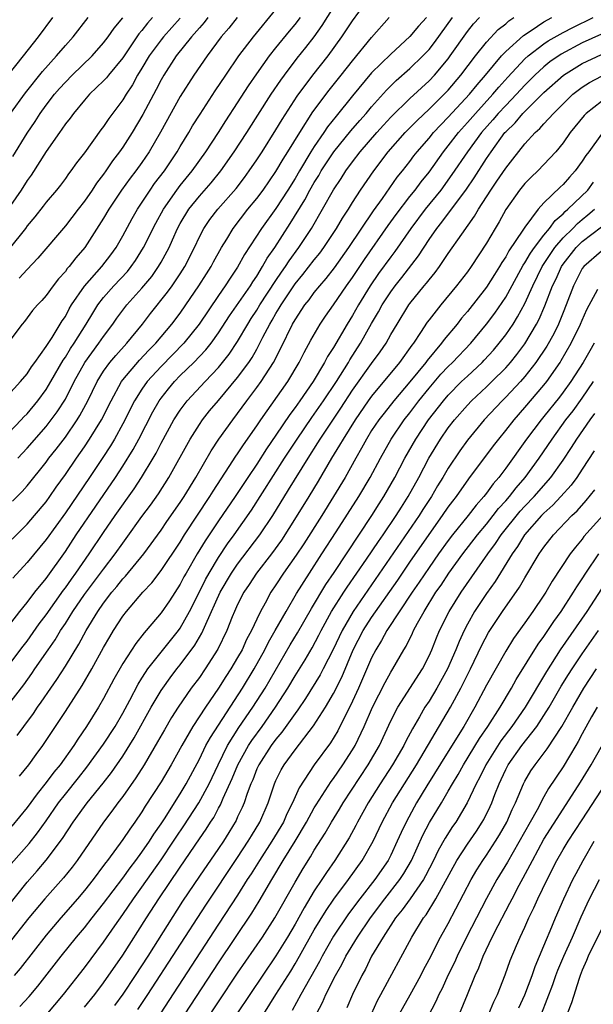
# Model space of a CAD drawing. Units: inches. Extents: x 2604000 to 2607000, y 1473848 to 1476000.
# Drawn here: x 2604140 to 2604200, y 1474350 to 1474453 of the extents above; entities that cross this region are included whole.
import ezdxf

# ---------------------------------------------------------------- set-up
doc = ezdxf.new("R2010")
doc.units = ezdxf.units.IN
doc.header["$MEASUREMENT"] = 0
doc.layers.add('LD26041473_2ft', color=22, linetype='Continuous')

msp = doc.modelspace()

# ---------------------------------------------------------------- linework, layer by layer
at = {"layer": 'LD26041473_2ft'}
for points, elevation in [([(2604139.49, 1474402.51), (2604140.49, 1474403.51), (2604141, 1474404.11), (2604143, 1474406.6), (2604143.29, 1474407), (2604144.05, 1474407.95), (2604145, 1474409.21), (2604146.22, 1474411), (2604146.53, 1474411.47), (2604147.35, 1474413), (2604148.32, 1474415), (2604149, 1474416.09), (2604149.66, 1474417), (2604150.27, 1474417.73), (2604151.43, 1474419), (2604153.05, 1474421), (2604153.9, 1474422.1), (2604155.68, 1474424.32), (2604156.17, 1474425), (2604157, 1474426.25), (2604157.47, 1474427), (2604158.48, 1474429), (2604159, 1474430.12), (2604159.46, 1474431), (2604160.09, 1474431.91), (2604160.93, 1474433), (2604162.83, 1474435.17), (2604163.7, 1474436.3), (2604164.21, 1474437), (2604165, 1474438.16), (2604165.55, 1474439), (2604167, 1474441.29), (2604167.64, 1474442.36), (2604169.21, 1474444.79), (2604170.85, 1474447), (2604172.45, 1474449), (2604173.9, 1474451), (2604175, 1474452.66), (2604177, 1474455.41)], 9680), ([(2604139, 1474413.53), (2604140.32, 1474415), (2604141, 1474415.81), (2604141.46, 1474416.54), (2604141.81, 1474417), (2604143, 1474418.66), (2604143.12, 1474418.88), (2604143.61, 1474419.61), (2604144.47, 1474421), (2604144.66, 1474421.34), (2604145, 1474421.81), (2604145.41, 1474422.59), (2604145.65, 1474423), (2604147, 1474424.98), (2604148.8, 1474427), (2604149.75, 1474428.25), (2604150.3, 1474429), (2604151, 1474430.23), (2604151.97, 1474432.03), (2604152.54, 1474433), (2604153.86, 1474435), (2604154.33, 1474435.67), (2604155.35, 1474437), (2604156.69, 1474439), (2604157, 1474439.54), (2604157.9, 1474441), (2604158.3, 1474441.7), (2604159.07, 1474442.93), (2604160.64, 1474445.36), (2604161.76, 1474447), (2604163.14, 1474449), (2604164.64, 1474451), (2604167, 1474453.84)], 9674), ([(2604140.03, 1474407), (2604141, 1474408.06), (2604143, 1474410.32), (2604143.53, 1474411), (2604144.15, 1474411.85), (2604145, 1474413.18), (2604145.93, 1474415), (2604147.03, 1474417), (2604148.51, 1474419), (2604149, 1474419.72), (2604149.97, 1474421), (2604150.39, 1474421.61), (2604151.44, 1474423), (2604153, 1474424.74), (2604154.02, 1474425.98), (2604154.73, 1474427), (2604155, 1474427.47), (2604155.83, 1474429), (2604156.21, 1474429.79), (2604156.73, 1474431), (2604157, 1474431.51), (2604157.9, 1474433), (2604159, 1474434.37), (2604160.24, 1474435.76), (2604161.25, 1474437), (2604162.65, 1474439), (2604163.95, 1474441), (2604166.51, 1474445), (2604167.51, 1474446.49), (2604167.88, 1474447), (2604169.23, 1474448.77), (2604170.13, 1474449.87), (2604171.01, 1474451), (2604171.83, 1474452.17), (2604173, 1474454.05)], 9678), ([(2604154.12, 1474453), (2604153.58, 1474452.42), (2604153, 1474451.66), (2604152.69, 1474451.31), (2604151, 1474448.81), (2604149.5, 1474447), (2604149.29, 1474446.71), (2604149, 1474446.4), (2604147.54, 1474445), (2604147, 1474444.39), (2604145.84, 1474443), (2604145.49, 1474442.51), (2604145, 1474441.91), (2604144.65, 1474441.35), (2604144.38, 1474441), (2604143, 1474439.01), (2604141.44, 1474436.56), (2604141, 1474435.98), (2604140.37, 1474435), (2604137.57, 1474431)], 9666), ([(2604137.73, 1474408.27), (2604140.39, 1474411), (2604140.68, 1474411.32), (2604141, 1474411.64), (2604142.13, 1474413), (2604143, 1474414.16), (2604143.5, 1474415), (2604144.77, 1474417.23), (2604145, 1474417.55), (2604145.54, 1474418.46), (2604145.92, 1474419), (2604147.18, 1474421), (2604147.86, 1474422.14), (2604148.4, 1474423), (2604149, 1474423.78), (2604150.08, 1474425), (2604151.49, 1474426.51), (2604151.88, 1474427), (2604152.34, 1474427.66), (2604153.18, 1474429), (2604154.46, 1474431.54), (2604155.26, 1474433), (2604156.64, 1474435), (2604157, 1474435.48), (2604158.25, 1474437), (2604159.68, 1474439), (2604161, 1474441.02), (2604161.76, 1474442.24), (2604163, 1474444.11), (2604164.13, 1474445.87), (2604165, 1474447.13), (2604166.33, 1474449), (2604167, 1474449.85), (2604168.41, 1474451.59), (2604169, 1474452.27), (2604169.55, 1474453)], 9676), ([(2604138.71, 1474389), (2604140.24, 1474391), (2604141, 1474391.93), (2604141.81, 1474393), (2604143, 1474394.45), (2604145, 1474397.27), (2604146.14, 1474399), (2604150.24, 1474405), (2604151, 1474406.18), (2604152.08, 1474407.92), (2604152.66, 1474409), (2604154.15, 1474411.85), (2604154.8, 1474413), (2604155, 1474413.27), (2604155.76, 1474414.24), (2604156.4, 1474415), (2604157, 1474415.62), (2604158.42, 1474417), (2604159.69, 1474418.31), (2604160.22, 1474419), (2604161, 1474420.08), (2604162.15, 1474421.85), (2604164.33, 1474425), (2604164.59, 1474425.41), (2604165, 1474426.01), (2604165.61, 1474427), (2604166.1, 1474427.9), (2604166.87, 1474429), (2604168.5, 1474431.5), (2604170.02, 1474433.98), (2604170.55, 1474435), (2604171, 1474435.78), (2604171.47, 1474436.53), (2604171.74, 1474437), (2604173.05, 1474439), (2604174.83, 1474441.17), (2604175.75, 1474442.25), (2604176.42, 1474443), (2604177, 1474443.69), (2604178.56, 1474445.44), (2604179.57, 1474446.43), (2604181, 1474447.69), (2604182.36, 1474449), (2604183, 1474449.68), (2604183.58, 1474450.42), (2604185.45, 1474453)], 9686), ([(2604162.95, 1474453), (2604162.09, 1474451.91), (2604161.28, 1474451), (2604159.81, 1474449), (2604158.41, 1474447), (2604157, 1474444.78), (2604154.94, 1474441.06), (2604153.75, 1474439), (2604153, 1474437.89), (2604152.37, 1474437), (2604151.77, 1474436.23), (2604150.88, 1474435), (2604149.55, 1474433), (2604149, 1474432.05), (2604147.04, 1474429), (2604146.09, 1474427.91), (2604145.4, 1474427), (2604145.2, 1474426.8), (2604145, 1474426.5), (2604144.28, 1474425.72), (2604143.72, 1474425), (2604143, 1474423.99), (2604142.53, 1474423.47), (2604142.09, 1474423), (2604141.58, 1474422.42), (2604140.72, 1474421.28), (2604140.48, 1474421), (2604138.98, 1474419)], 9672), ([(2604139, 1474381.18), (2604140.65, 1474383.35), (2604141.49, 1474384.51), (2604141.82, 1474385), (2604143.2, 1474387), (2604143.95, 1474388.05), (2604144.51, 1474389), (2604145, 1474389.74), (2604145.79, 1474391), (2604147, 1474392.76), (2604149, 1474395.43), (2604150.22, 1474397), (2604151, 1474398.12), (2604151.37, 1474398.63), (2604153, 1474400.93), (2604153.89, 1474402.11), (2604154.72, 1474403.28), (2604155.8, 1474405), (2604158.03, 1474409), (2604159, 1474410.53), (2604159.32, 1474411), (2604160.07, 1474411.93), (2604161, 1474413.02), (2604163, 1474415.42), (2604164.16, 1474417), (2604164.5, 1474417.5), (2604165, 1474418.4), (2604165.33, 1474419), (2604165.64, 1474419.64), (2604166.35, 1474421), (2604166.6, 1474421.4), (2604167, 1474422.11), (2604167.35, 1474422.65), (2604167.53, 1474423), (2604169, 1474425.19), (2604169.82, 1474426.17), (2604171, 1474427.7), (2604171.58, 1474428.42), (2604172, 1474429), (2604173.32, 1474431), (2604173.94, 1474432.06), (2604174.57, 1474433), (2604175, 1474433.69), (2604175.85, 1474435), (2604177.21, 1474437), (2604178.73, 1474439), (2604180.51, 1474441), (2604181.74, 1474442.26), (2604183, 1474443.43), (2604184.59, 1474445), (2604185, 1474445.43), (2604186.33, 1474447), (2604187.85, 1474449), (2604189, 1474450.44), (2604190.23, 1474451.77), (2604191, 1474452.37), (2604191.33, 1474452.67), (2604191.84, 1474453)], 9690), ([(2604139, 1474385.24), (2604140.61, 1474387.39), (2604141, 1474387.89), (2604142.28, 1474389.72), (2604143, 1474390.66), (2604144.79, 1474393.21), (2604145, 1474393.48), (2604145.63, 1474394.37), (2604146.1, 1474395), (2604147.5, 1474397), (2604149, 1474399.24), (2604150.2, 1474401), (2604152.19, 1474403.81), (2604152.97, 1474405), (2604154.17, 1474407), (2604154.47, 1474407.53), (2604155, 1474408.56), (2604156.34, 1474411), (2604157, 1474412.03), (2604157.73, 1474413), (2604159.6, 1474415), (2604161, 1474416.47), (2604162.13, 1474417.87), (2604163, 1474419.17), (2604164.06, 1474421), (2604164.42, 1474421.58), (2604165, 1474422.45), (2604165.33, 1474423), (2604167, 1474425.57), (2604167.57, 1474426.43), (2604167.99, 1474427), (2604168.38, 1474427.62), (2604169.4, 1474429), (2604170.7, 1474431), (2604171.87, 1474433), (2604173, 1474435.01), (2604173.8, 1474436.2), (2604174.3, 1474437), (2604175, 1474437.94), (2604175.81, 1474439), (2604177.54, 1474441), (2604178.23, 1474441.77), (2604179, 1474442.6), (2604181, 1474444.56), (2604183, 1474446.41), (2604183.56, 1474447), (2604185, 1474448.71), (2604185.21, 1474449), (2604187, 1474451.54), (2604187.65, 1474452.35), (2604188.26, 1474453)], 9688), ([(2604139.02, 1474446.98), (2604140.63, 1474449), (2604141.66, 1474450.34), (2604142.19, 1474451), (2604143.7, 1474453)], 9660), ([(2604157, 1474452.94), (2604155.26, 1474451), (2604155, 1474450.68), (2604153.77, 1474449), (2604153, 1474447.72), (2604152.55, 1474447), (2604152, 1474446), (2604151.35, 1474445), (2604151, 1474444.42), (2604149.54, 1474442.46), (2604149, 1474441.63), (2604148.72, 1474441.28), (2604147, 1474438.9), (2604146.17, 1474437.83), (2604145.59, 1474437), (2604145.32, 1474436.68), (2604145, 1474436.21), (2604144.48, 1474435.52), (2604144.07, 1474435), (2604143, 1474433.74), (2604142.69, 1474433.31), (2604141.8, 1474432.2), (2604141, 1474431.25), (2604140.82, 1474431), (2604139.14, 1474428.86)], 9668), ([(2604139.27, 1474443), (2604140.84, 1474445.16), (2604142.62, 1474447.38), (2604144.09, 1474449), (2604145, 1474450.09), (2604145.81, 1474451), (2604147.38, 1474453)], 9662), ([(2604139.44, 1474398.56), (2604141, 1474400.11), (2604141.77, 1474401), (2604143, 1474402.46), (2604143.39, 1474403), (2604144.04, 1474403.96), (2604145, 1474405.3), (2604146.16, 1474407), (2604147, 1474408.2), (2604147.53, 1474409), (2604148.76, 1474411), (2604149.77, 1474413), (2604150.87, 1474415), (2604151, 1474415.18), (2604152.75, 1474417.25), (2604153.72, 1474418.28), (2604154.44, 1474419), (2604156.12, 1474421), (2604157, 1474422.15), (2604157.6, 1474423), (2604158.96, 1474425), (2604159.74, 1474426.26), (2604160.23, 1474427), (2604160.49, 1474427.51), (2604161.33, 1474429), (2604161.87, 1474429.87), (2604162.54, 1474431), (2604164.08, 1474433), (2604165, 1474434.13), (2604165.65, 1474435), (2604167, 1474436.93), (2604167.76, 1474438.24), (2604168.24, 1474439), (2604169.48, 1474441), (2604170.85, 1474443.15), (2604172.56, 1474445.44), (2604173.83, 1474447), (2604175, 1474448.49), (2604177, 1474450.92), (2604178.84, 1474453)], 9682), ([(2604182.73, 1474453), (2604181.88, 1474452.12), (2604181, 1474451.02), (2604179, 1474449.2), (2604177, 1474447.23), (2604175, 1474444.83), (2604173.28, 1474442.72), (2604172.4, 1474441.6), (2604172, 1474441), (2604171, 1474439.55), (2604170.65, 1474439), (2604169.45, 1474437), (2604169, 1474436.21), (2604168.25, 1474435), (2604167, 1474433.07), (2604165.5, 1474431), (2604163.73, 1474428.27), (2604163, 1474426.93), (2604162.21, 1474425.79), (2604161.71, 1474425), (2604161, 1474423.99), (2604158.99, 1474421.01), (2604157.38, 1474419), (2604155, 1474416.57), (2604153.55, 1474415), (2604153, 1474414.21), (2604152.23, 1474413), (2604151, 1474410.58), (2604150.12, 1474409), (2604149.71, 1474408.29), (2604148.92, 1474407.08), (2604147.52, 1474405), (2604145, 1474401.28), (2604143, 1474398.52), (2604141, 1474396.11), (2604139.51, 1474394.49)], 9684), ([(2604139.51, 1474438.49), (2604141, 1474440.93), (2604141.83, 1474442.17), (2604142.37, 1474443), (2604143, 1474443.85), (2604143.88, 1474445), (2604144.39, 1474445.61), (2604145, 1474446.28), (2604145.71, 1474447), (2604147.8, 1474449), (2604149, 1474450.36), (2604149.48, 1474451), (2604150.1, 1474451.9), (2604151.01, 1474452.99)], 9664), ([(2604139.97, 1474378.03), (2604140.66, 1474379), (2604141.66, 1474380.34), (2604142.09, 1474381), (2604142.47, 1474381.53), (2604143.47, 1474383), (2604144.1, 1474383.9), (2604145, 1474385.29), (2604146.42, 1474387.58), (2604147.18, 1474389), (2604148.38, 1474391), (2604149, 1474391.88), (2604149.85, 1474393), (2604150.38, 1474393.62), (2604151, 1474394.39), (2604151.3, 1474394.7), (2604153.19, 1474397), (2604155, 1474399.48), (2604155.61, 1474400.39), (2604157, 1474402.36), (2604157.41, 1474403), (2604158.64, 1474405), (2604160.23, 1474407.77), (2604161.02, 1474408.98), (2604162.48, 1474411), (2604163, 1474411.67), (2604163.97, 1474413), (2604165, 1474414.37), (2604165.46, 1474415), (2604166.76, 1474417), (2604167.52, 1474418.48), (2604168.74, 1474421), (2604169, 1474421.45), (2604170.02, 1474423), (2604170.46, 1474423.54), (2604171, 1474424.29), (2604171.57, 1474425), (2604172.24, 1474425.76), (2604173.11, 1474426.89), (2604174.61, 1474429), (2604177.18, 1474432.82), (2604178.13, 1474434.13), (2604179.67, 1474436.33), (2604180.22, 1474437), (2604181, 1474437.99), (2604181.42, 1474438.58), (2604181.76, 1474439), (2604183, 1474440.43), (2604183.46, 1474441), (2604185, 1474442.6), (2604187.22, 1474445), (2604188.01, 1474445.99), (2604188.89, 1474447), (2604190.55, 1474449), (2604191, 1474449.47), (2604192.85, 1474451.15), (2604193.66, 1474451.66), (2604195, 1474452.55), (2604195.83, 1474453)], 9692), ([(2604159.9, 1474453), (2604159.51, 1474452.49), (2604159, 1474451.94), (2604158.19, 1474451), (2604156.59, 1474449), (2604155.28, 1474447), (2604155, 1474446.51), (2604154.5, 1474445.5), (2604153.1, 1474442.9), (2604151.97, 1474441), (2604151, 1474439.48), (2604150.67, 1474439), (2604149.94, 1474438.06), (2604149.24, 1474437), (2604149, 1474436.66), (2604148.27, 1474435.73), (2604147.8, 1474435), (2604147, 1474433.84), (2604146.33, 1474433), (2604145, 1474431.27), (2604142.13, 1474427.87), (2604141, 1474426.72), (2604140.19, 1474425.81)], 9670), ([(2604140.21, 1474373.79), (2604141.19, 1474375), (2604141.95, 1474376.05), (2604142.65, 1474377), (2604145, 1474380.54), (2604146.75, 1474383.25), (2604147.76, 1474385), (2604149, 1474387.25), (2604149.64, 1474388.36), (2604150.04, 1474389), (2604151, 1474390.49), (2604151.4, 1474391), (2604153.1, 1474393), (2604154.02, 1474393.98), (2604155, 1474395.28), (2604157, 1474398.25), (2604157.46, 1474399), (2604160.1, 1474403), (2604160.43, 1474403.57), (2604162.13, 1474406.13), (2604162.8, 1474407.2), (2604163, 1474407.47), (2604163.6, 1474408.4), (2604165, 1474410.37), (2604165.42, 1474411), (2604168.23, 1474415), (2604169.42, 1474417), (2604169.95, 1474418.05), (2604170.65, 1474419.34), (2604171.61, 1474421), (2604172.17, 1474421.83), (2604173, 1474423), (2604174.37, 1474425), (2604175, 1474425.87), (2604176.25, 1474427.75), (2604178.71, 1474431.29), (2604179.56, 1474432.44), (2604181, 1474434.32), (2604181.55, 1474435), (2604182.16, 1474435.84), (2604183, 1474436.87), (2604184.5, 1474439), (2604185, 1474439.62), (2604186.06, 1474441), (2604187, 1474442.04), (2604187.84, 1474443), (2604189.67, 1474445), (2604190.27, 1474445.73), (2604191.22, 1474446.78), (2604193, 1474448.69), (2604193.34, 1474449), (2604195, 1474450.27), (2604195.43, 1474450.57), (2604197, 1474451.45), (2604198.02, 1474451.98), (2604200.14, 1474453)], 9694), ([(2604201, 1474451.29), (2604199, 1474450.36), (2604196.8, 1474449.2), (2604195.62, 1474448.38), (2604195, 1474447.88), (2604194.04, 1474447), (2604193, 1474445.94), (2604192.14, 1474445), (2604191, 1474443.84), (2604190.22, 1474443), (2604189.66, 1474442.34), (2604188.47, 1474441), (2604187, 1474439), (2604185.39, 1474436.61), (2604184.22, 1474435), (2604182.6, 1474433), (2604181.09, 1474431), (2604179.42, 1474428.58), (2604179, 1474428.04), (2604177.73, 1474426.27), (2604176.86, 1474425), (2604175.63, 1474423), (2604175, 1474421.91), (2604174.43, 1474421), (2604173, 1474418.57), (2604172.39, 1474417.61), (2604172.08, 1474417), (2604170.89, 1474415), (2604169.5, 1474413), (2604169, 1474412.3), (2604168.44, 1474411.56), (2604167, 1474409.4), (2604166.03, 1474407.97), (2604165, 1474406.39), (2604164.06, 1474405), (2604162.74, 1474403), (2604161, 1474400.46), (2604159.62, 1474398.38), (2604158.78, 1474397), (2604157.61, 1474395), (2604157.39, 1474394.61), (2604157, 1474393.84), (2604155.88, 1474392.12), (2604155, 1474390.84), (2604153.44, 1474389), (2604153.23, 1474388.77), (2604152.35, 1474387.65), (2604151, 1474385.56), (2604150.08, 1474383.92), (2604149, 1474381.9), (2604148.48, 1474381), (2604147.22, 1474379), (2604146.32, 1474377.68), (2604145.9, 1474377), (2604144.45, 1474375), (2604143.79, 1474374.21), (2604143, 1474373.14), (2604142.04, 1474371.96), (2604141, 1474370.54), (2604139.41, 1474368.59)], 9696), ([(2604139.35, 1474364.65), (2604141.22, 1474366.78), (2604142.1, 1474367.9), (2604143, 1474369.13), (2604144.3, 1474371), (2604145, 1474371.91), (2604146.37, 1474373.63), (2604147.26, 1474374.74), (2604149, 1474377.15), (2604150.19, 1474379), (2604151, 1474380.37), (2604151.75, 1474381.75), (2604152.6, 1474383.4), (2604153, 1474384.02), (2604153.36, 1474384.64), (2604153.63, 1474385), (2604155, 1474386.75), (2604156.81, 1474389), (2604157, 1474389.27), (2604157.96, 1474391), (2604159, 1474393.03), (2604159.65, 1474394.35), (2604160.01, 1474395), (2604161, 1474396.64), (2604161.94, 1474398.06), (2604162.64, 1474399), (2604164.43, 1474401.57), (2604167.9, 1474407), (2604169.2, 1474409), (2604170.74, 1474411.26), (2604171, 1474411.6), (2604171.97, 1474413), (2604173.31, 1474415), (2604174.57, 1474417), (2604174.72, 1474417.28), (2604175.83, 1474419), (2604177, 1474421.05), (2604177.72, 1474422.28), (2604178.11, 1474423), (2604179, 1474424.38), (2604179.45, 1474425), (2604180.14, 1474425.86), (2604181.88, 1474428.12), (2604183, 1474429.84), (2604183.8, 1474431), (2604184.34, 1474431.66), (2604186.9, 1474435.1), (2604187.71, 1474436.29), (2604189, 1474438.29), (2604189.48, 1474439), (2604190.92, 1474441), (2604191, 1474441.09), (2604191.98, 1474442.02), (2604192.8, 1474443), (2604195, 1474445.17), (2604197.03, 1474447), (2604199, 1474448.21), (2604201, 1474449.16)], 9698), ([(2604138.02, 1474359), (2604141, 1474362.73), (2604142.07, 1474363.93), (2604143, 1474365.02), (2604144.7, 1474367.3), (2604145.83, 1474369), (2604147, 1474370.64), (2604147.27, 1474371), (2604148.94, 1474373.06), (2604149.82, 1474374.18), (2604151, 1474375.9), (2604152.2, 1474377.8), (2604153.98, 1474381), (2604155, 1474382.74), (2604155.17, 1474383), (2604155.94, 1474384.06), (2604156.66, 1474385), (2604157, 1474385.41), (2604158.53, 1474387.47), (2604159.27, 1474388.73), (2604159.67, 1474389.67), (2604161.19, 1474393), (2604162.36, 1474395), (2604163, 1474395.94), (2604165.33, 1474399), (2604166.66, 1474401), (2604168.32, 1474403.68), (2604170.35, 1474407), (2604171.38, 1474408.62), (2604171.61, 1474409), (2604173.78, 1474412.22), (2604175, 1474414.09), (2604177, 1474416.89), (2604177.89, 1474418.11), (2604178.5, 1474419), (2604179, 1474419.9), (2604179.65, 1474421), (2604180.87, 1474423), (2604181, 1474423.17), (2604182.49, 1474425), (2604182.73, 1474425.27), (2604183, 1474425.64), (2604183.62, 1474426.38), (2604184.08, 1474427), (2604185, 1474428.37), (2604186.41, 1474430.41), (2604187.74, 1474432.26), (2604188.17, 1474433), (2604189.46, 1474435), (2604190.09, 1474435.91), (2604191, 1474437.3), (2604191.76, 1474438.24), (2604193, 1474439.81), (2604194.09, 1474441), (2604194.58, 1474441.42), (2604195, 1474441.91), (2604195.99, 1474443), (2604197, 1474444.01), (2604198.02, 1474445), (2604198.56, 1474445.44), (2604199, 1474445.75), (2604199.77, 1474446.23), (2604201, 1474446.9)], 9700), ([(2604201, 1474444.26), (2604199.41, 1474443), (2604199.2, 1474442.8), (2604197.73, 1474441), (2604197, 1474439.93), (2604196.25, 1474439), (2604195, 1474437.65), (2604194.37, 1474437), (2604193.66, 1474436.34), (2604193, 1474435.69), (2604192.45, 1474435), (2604191.03, 1474432.97), (2604190.32, 1474431.68), (2604189.91, 1474431), (2604189, 1474429.47), (2604187.38, 1474427), (2604187, 1474426.47), (2604185.87, 1474425), (2604184.21, 1474423), (2604183, 1474421.44), (2604182.81, 1474421.19), (2604182.11, 1474420.11), (2604181.36, 1474419), (2604181.2, 1474418.8), (2604179.9, 1474417), (2604177, 1474413.49), (2604176.64, 1474413), (2604175.26, 1474411), (2604174.01, 1474409), (2604173.65, 1474408.35), (2604172.82, 1474407), (2604171.41, 1474404.59), (2604170.44, 1474403), (2604169.13, 1474400.87), (2604167.58, 1474398.43), (2604166.54, 1474397), (2604164.96, 1474395), (2604164.19, 1474393.81), (2604163.64, 1474393), (2604163, 1474391.73), (2604162.67, 1474391), (2604162.42, 1474390.42), (2604161.86, 1474389), (2604160.93, 1474387.07), (2604159.61, 1474385), (2604159, 1474384.11), (2604158.16, 1474383), (2604156.77, 1474381), (2604156.09, 1474379.91), (2604155.35, 1474378.65), (2604154.63, 1474377.37), (2604153.24, 1474375), (2604152.37, 1474373.63), (2604151, 1474371.67), (2604150.49, 1474371), (2604149.87, 1474370.13), (2604148.99, 1474369), (2604146.23, 1474365), (2604145.7, 1474364.3), (2604144.81, 1474363.19), (2604142.87, 1474361), (2604141.2, 1474359), (2604139, 1474356.22)], 9702), ([(2604201, 1474440.84), (2604199.67, 1474439), (2604199.38, 1474438.62), (2604199, 1474438.02), (2604198.27, 1474437), (2604197.65, 1474436.35), (2604197, 1474435.57), (2604196.69, 1474435.31), (2604195, 1474433.66), (2604194.41, 1474433), (2604193, 1474431.12), (2604192.8, 1474430.8), (2604191.34, 1474428.67), (2604191, 1474428.03), (2604190.59, 1474427.42), (2604190.35, 1474427), (2604189.82, 1474426.18), (2604189, 1474424.85), (2604187, 1474422.31), (2604186.39, 1474421.61), (2604185.93, 1474421), (2604184.59, 1474419.41), (2604184.3, 1474419), (2604182.79, 1474417.21), (2604182.65, 1474417), (2604181, 1474414.98), (2604179.31, 1474413), (2604178.29, 1474411.71), (2604177.75, 1474411), (2604177, 1474409.88), (2604176.46, 1474409), (2604175.95, 1474408.05), (2604175.33, 1474407), (2604174.22, 1474405), (2604173.02, 1474403), (2604171.78, 1474401), (2604169.93, 1474398.07), (2604169.13, 1474396.87), (2604167.8, 1474395), (2604167, 1474393.78), (2604166.47, 1474393), (2604165.87, 1474391.87), (2604165.39, 1474391), (2604165, 1474390.21), (2604164.44, 1474389), (2604163.93, 1474388.07), (2604163.46, 1474387), (2604163, 1474386.18), (2604162.29, 1474385), (2604161.78, 1474384.22), (2604161, 1474383), (2604159.63, 1474381), (2604158.33, 1474379), (2604157.17, 1474377), (2604156.06, 1474375), (2604155, 1474373.21), (2604153.34, 1474370.66), (2604153, 1474370.09), (2604152.26, 1474369), (2604151.73, 1474368.27), (2604151, 1474367.19), (2604149.4, 1474365), (2604149.22, 1474364.78), (2604149, 1474364.46), (2604147.91, 1474363), (2604147, 1474361.85), (2604146.28, 1474361), (2604144.53, 1474359), (2604143, 1474357.19), (2604140.28, 1474353.72), (2604139.66, 1474353)], 9704), ([(2604140.25, 1474349.75), (2604141.21, 1474350.79), (2604142.12, 1474351.88), (2604144.57, 1474355), (2604146.18, 1474357), (2604147, 1474357.98), (2604147.8, 1474359), (2604149, 1474360.5), (2604151, 1474363.16), (2604151.76, 1474364.24), (2604152.36, 1474365), (2604153, 1474365.86), (2604153.79, 1474367), (2604154.25, 1474367.75), (2604155, 1474368.81), (2604155.35, 1474369.35), (2604157, 1474371.95), (2604157.62, 1474373), (2604159, 1474375.57), (2604159.69, 1474377), (2604160.15, 1474377.85), (2604163.51, 1474383), (2604164.73, 1474385), (2604165.83, 1474387), (2604166.21, 1474387.79), (2604166.93, 1474389), (2604168.06, 1474391), (2604169.14, 1474392.86), (2604170.5, 1474395), (2604171.81, 1474397), (2604173.3, 1474399.3), (2604175.65, 1474403), (2604176.84, 1474405), (2604177.91, 1474407), (2604179.04, 1474409), (2604180.4, 1474411), (2604181, 1474411.75), (2604181.94, 1474413), (2604183, 1474414.31), (2604184.24, 1474415.76), (2604185, 1474416.57), (2604185.45, 1474417), (2604187.36, 1474419), (2604189, 1474421), (2604189.86, 1474422.14), (2604191, 1474423.82), (2604192.12, 1474425.88), (2604192.83, 1474427.17), (2604193, 1474427.4), (2604193.58, 1474428.42), (2604194, 1474429), (2604195, 1474430.3), (2604195.57, 1474431), (2604196.17, 1474431.83), (2604197, 1474432.52), (2604197.23, 1474432.77), (2604197.51, 1474433), (2604199.57, 1474435), (2604200.19, 1474435.81)], 9706), ([(2604143, 1474348.84), (2604144.79, 1474351), (2604147, 1474353.79), (2604149, 1474356.47), (2604150.18, 1474358.18), (2604151, 1474359.34), (2604152.13, 1474361), (2604153, 1474362.21), (2604155, 1474365.05), (2604156.31, 1474367), (2604156.58, 1474367.42), (2604157.39, 1474368.61), (2604158.94, 1474371), (2604160.01, 1474373), (2604160.95, 1474375), (2604161.94, 1474377), (2604163.13, 1474378.87), (2604164.6, 1474381), (2604165.88, 1474383), (2604168.49, 1474387.51), (2604169.25, 1474388.75), (2604170.7, 1474391.3), (2604172.2, 1474393.8), (2604173.08, 1474395.08), (2604177.01, 1474401), (2604177.77, 1474402.23), (2604178.28, 1474403), (2604179.43, 1474405), (2604180.46, 1474407), (2604181.6, 1474409), (2604182.94, 1474411), (2604184.5, 1474413), (2604185, 1474413.59), (2604186.4, 1474415), (2604187, 1474415.57), (2604188.54, 1474417), (2604188.77, 1474417.23), (2604189.72, 1474418.28), (2604190.33, 1474419), (2604191, 1474419.88), (2604191.77, 1474421), (2604192.25, 1474421.75), (2604193, 1474423.15), (2604193.82, 1474425), (2604194.81, 1474427), (2604196.15, 1474429), (2604197, 1474430), (2604198, 1474431), (2604198.49, 1474431.51), (2604199, 1474431.94), (2604199.6, 1474432.4), (2604200.27, 1474433)], 9708), ([(2604147, 1474349.67), (2604148.07, 1474351), (2604149, 1474352.22), (2604151, 1474355.12), (2604153.47, 1474359), (2604154.77, 1474361), (2604157, 1474364.31), (2604159, 1474367.25), (2604159.72, 1474368.28), (2604160.16, 1474369), (2604160.5, 1474369.5), (2604161, 1474370.45), (2604161.2, 1474370.8), (2604161.49, 1474371.49), (2604162.43, 1474373.57), (2604163.01, 1474375), (2604164.12, 1474377), (2604164.47, 1474377.53), (2604165.55, 1474379), (2604166.97, 1474381), (2604168.25, 1474383), (2604169, 1474384.28), (2604170.05, 1474385.95), (2604170.8, 1474387.2), (2604171.49, 1474388.51), (2604171.73, 1474389), (2604172.82, 1474391), (2604174.09, 1474393), (2604174.45, 1474393.55), (2604176.46, 1474396.46), (2604177.7, 1474398.3), (2604178.19, 1474399), (2604179.55, 1474401), (2604180.1, 1474401.9), (2604180.82, 1474403), (2604181.92, 1474405), (2604182.96, 1474407), (2604184.19, 1474409), (2604185, 1474410.17), (2604185.64, 1474411), (2604187, 1474412.53), (2604187.44, 1474413), (2604189, 1474414.46), (2604189.55, 1474415), (2604191, 1474416.45), (2604191.49, 1474417), (2604192.16, 1474417.84), (2604193, 1474418.94), (2604194.22, 1474421), (2604194.49, 1474421.51), (2604195.09, 1474422.91), (2604195.88, 1474425), (2604196.26, 1474425.74), (2604196.82, 1474427), (2604197, 1474427.26), (2604198.37, 1474429), (2604199, 1474429.63), (2604201, 1474431.17)], 9710), ([(2604201, 1474428.62), (2604199.15, 1474427), (2604199, 1474426.8), (2604198.08, 1474425), (2604197.32, 1474423), (2604197, 1474422.22), (2604196.66, 1474421.34), (2604196.51, 1474421), (2604196.02, 1474419.98), (2604195.31, 1474418.69), (2604194.16, 1474417), (2604193, 1474415.53), (2604192.54, 1474415), (2604191, 1474413.37), (2604190.63, 1474413), (2604188.77, 1474411), (2604187, 1474408.88), (2604186.22, 1474407.78), (2604185, 1474405.97), (2604184.44, 1474405), (2604183.89, 1474404.11), (2604183.25, 1474403), (2604182.36, 1474401.64), (2604181.97, 1474401), (2604175.08, 1474391), (2604173.91, 1474389), (2604172.98, 1474387.02), (2604171.95, 1474385), (2604171.62, 1474384.38), (2604170.09, 1474381.91), (2604169.29, 1474380.71), (2604169, 1474380.33), (2604167.62, 1474378.38), (2604167, 1474377.68), (2604166.49, 1474377), (2604165.2, 1474375), (2604165, 1474374.56), (2604164.57, 1474373.43), (2604164.38, 1474373), (2604164, 1474372), (2604163.68, 1474371), (2604163.48, 1474370.52), (2604163, 1474369.54), (2604162.83, 1474369.17), (2604162.09, 1474367.91), (2604161.51, 1474367), (2604161, 1474366.23), (2604159, 1474363.35), (2604157.25, 1474360.75), (2604153.6, 1474355), (2604152.3, 1474353), (2604151, 1474351.04), (2604150.13, 1474349.87)], 9712), ([(2604152.57, 1474349.43), (2604153.62, 1474351), (2604159.66, 1474360.34), (2604163, 1474365.3), (2604164.11, 1474367), (2604164.44, 1474367.56), (2604165.32, 1474369), (2604166.18, 1474371), (2604166.85, 1474373), (2604167, 1474373.33), (2604167.55, 1474374.45), (2604167.87, 1474375), (2604169, 1474376.54), (2604170.94, 1474379.06), (2604172.16, 1474381), (2604173, 1474382.42), (2604173.87, 1474384.13), (2604175.08, 1474387), (2604176.12, 1474389), (2604177, 1474390.36), (2604179.72, 1474394.28), (2604181, 1474396.16), (2604183, 1474399.05), (2604184.41, 1474401), (2604185, 1474401.88), (2604185.47, 1474402.53), (2604185.85, 1474403), (2604187.15, 1474404.85), (2604189.72, 1474408.28), (2604190.28, 1474409), (2604191, 1474409.88), (2604191.87, 1474411), (2604193, 1474412.28), (2604195, 1474414.63), (2604195.29, 1474415), (2604196.69, 1474417), (2604196.81, 1474417.19), (2604197.85, 1474419), (2604198.83, 1474421), (2604199, 1474421.41), (2604199.49, 1474422.51), (2604200.64, 1474424.64)], 9714), ([(2604200.25, 1474419), (2604199.78, 1474418.22), (2604199.1, 1474417), (2604197.82, 1474415), (2604197, 1474413.88), (2604196.61, 1474413.39), (2604195, 1474411.36), (2604194.7, 1474411), (2604193.19, 1474409), (2604191, 1474405.95), (2604190.29, 1474405), (2604189.69, 1474404.31), (2604189, 1474403.35), (2604188.73, 1474403), (2604187.91, 1474402.09), (2604187.07, 1474401), (2604185.46, 1474399), (2604185, 1474398.4), (2604183.99, 1474397), (2604183, 1474395.6), (2604181.96, 1474394.04), (2604181.23, 1474393), (2604178.59, 1474389), (2604178.04, 1474387.96), (2604177.42, 1474387), (2604177, 1474386.17), (2604175.63, 1474383), (2604175, 1474381.63), (2604173.47, 1474378.53), (2604172.71, 1474377.29), (2604171.01, 1474374.99), (2604169.42, 1474372.58), (2604168.72, 1474371), (2604168.14, 1474369.86), (2604167.78, 1474369), (2604166.58, 1474367), (2604165.27, 1474365), (2604164.41, 1474363.59), (2604164.01, 1474363), (2604163, 1474361.39), (2604161, 1474358.35), (2604154.91, 1474349)], 9716), ([(2604157.53, 1474349), (2604161, 1474354.3), (2604164.49, 1474359.51), (2604165.26, 1474360.74), (2604166.57, 1474363), (2604167.76, 1474365), (2604169, 1474367), (2604170.18, 1474369), (2604171, 1474370.5), (2604171.19, 1474370.81), (2604172.76, 1474373.24), (2604173, 1474373.57), (2604173.99, 1474375), (2604175, 1474376.55), (2604175.27, 1474377), (2604176.23, 1474379), (2604177.08, 1474381), (2604178.41, 1474383.59), (2604179, 1474384.65), (2604179.22, 1474385), (2604180.36, 1474387), (2604180.61, 1474387.39), (2604181.26, 1474388.74), (2604181.37, 1474389), (2604181.79, 1474389.79), (2604182.47, 1474391), (2604183.72, 1474393), (2604184.25, 1474393.75), (2604185.07, 1474395), (2604186.53, 1474397), (2604188.07, 1474399), (2604189, 1474400.12), (2604189.7, 1474401), (2604190.26, 1474401.74), (2604191, 1474402.54), (2604191.4, 1474403), (2604192.09, 1474403.91), (2604193.04, 1474405), (2604194.5, 1474407), (2604195.85, 1474409), (2604197.3, 1474411), (2604198.04, 1474411.96), (2604199, 1474413.28), (2604200.19, 1474415)], 9718), ([(2604157, 1474344.17), (2604161, 1474350.23), (2604163, 1474353.23), (2604165.59, 1474357), (2604166.88, 1474359), (2604169, 1474362.73), (2604169.84, 1474364.16), (2604170.61, 1474365.39), (2604171, 1474366.07), (2604172.14, 1474367.86), (2604172.8, 1474369), (2604173.64, 1474370.36), (2604174.02, 1474371), (2604176.65, 1474375), (2604177.81, 1474377), (2604179, 1474379.58), (2604179.73, 1474381), (2604182.3, 1474385), (2604183, 1474386.36), (2604183.29, 1474387), (2604183.77, 1474388.23), (2604184.09, 1474389), (2604185.08, 1474391), (2604186.34, 1474393), (2604189.12, 1474397), (2604189.92, 1474398.08), (2604190.52, 1474399), (2604192.52, 1474401.48), (2604193, 1474402), (2604193.97, 1474403), (2604195.71, 1474405), (2604197, 1474406.81), (2604197.88, 1474408.12), (2604198.43, 1474409), (2604199.81, 1474411), (2604200.32, 1474411.68)], 9720), ([(2604200.24, 1474407.76), (2604199, 1474405.85), (2604198.43, 1474405), (2604197.83, 1474404.17), (2604196.77, 1474403), (2604195.91, 1474402.09), (2604195, 1474401.26), (2604194.74, 1474401), (2604192.97, 1474399), (2604192.23, 1474397.77), (2604191.67, 1474397), (2604189.89, 1474394.11), (2604189, 1474392.87), (2604187.76, 1474391), (2604187, 1474389.66), (2604186.65, 1474389), (2604186.14, 1474387.86), (2604185.8, 1474387), (2604184.92, 1474385), (2604183.82, 1474383), (2604183, 1474381.64), (2604182.57, 1474381), (2604182, 1474380), (2604181.25, 1474378.75), (2604180.56, 1474377.44), (2604180.35, 1474377), (2604179.19, 1474375), (2604177.9, 1474373), (2604176.63, 1474371), (2604175.51, 1474369), (2604175.35, 1474368.65), (2604174.65, 1474367.35), (2604173.16, 1474365), (2604172.27, 1474363.73), (2604171.8, 1474363), (2604171, 1474361.81), (2604169.94, 1474360.06), (2604169, 1474358.36), (2604168.2, 1474357), (2604167, 1474355.04), (2604164.27, 1474351), (2604162.93, 1474349)], 9722), ([(2604165.72, 1474349), (2604167, 1474351), (2604168.55, 1474353.45), (2604169, 1474354.2), (2604169.46, 1474355), (2604171, 1474357.76), (2604172.23, 1474359.77), (2604173.04, 1474360.96), (2604174.58, 1474363), (2604176.02, 1474365), (2604177.14, 1474367), (2604178.08, 1474369), (2604179.17, 1474371), (2604181.69, 1474375), (2604185.24, 1474381), (2604186.33, 1474383), (2604187.33, 1474385), (2604188.51, 1474387.49), (2604189.21, 1474388.79), (2604190.66, 1474391), (2604192.45, 1474393.55), (2604193, 1474394.52), (2604194.5, 1474397), (2604195, 1474397.71), (2604195.99, 1474399), (2604197.92, 1474401), (2604198.48, 1474401.52), (2604199.42, 1474402.58), (2604200.32, 1474403.68)], 9724), ([(2604201.14, 1474401), (2604199.18, 1474398.82), (2604199, 1474398.56), (2604198.28, 1474397.72), (2604197.74, 1474397), (2604195.85, 1474394.15), (2604195.19, 1474393), (2604195, 1474392.71), (2604193.85, 1474391), (2604193, 1474389.8), (2604191.82, 1474388.18), (2604191, 1474386.86), (2604189, 1474383.29), (2604187.79, 1474381), (2604186.63, 1474379), (2604185, 1474376.38), (2604182.78, 1474372.78), (2604181.69, 1474371), (2604181.44, 1474370.56), (2604180.6, 1474369), (2604180.09, 1474367.91), (2604179.68, 1474367), (2604179, 1474365.56), (2604178.71, 1474365), (2604177.32, 1474363), (2604175.76, 1474361), (2604174.58, 1474359.42), (2604173, 1474357.08), (2604171.83, 1474355), (2604171.55, 1474354.45), (2604169.6, 1474351), (2604168.68, 1474349.32)], 9726), ([(2604171.25, 1474349), (2604171.85, 1474350.15), (2604172.21, 1474351), (2604173.23, 1474353), (2604173.87, 1474354.13), (2604174.3, 1474355), (2604175.52, 1474357), (2604176.87, 1474359), (2604178.36, 1474361), (2604179.94, 1474363), (2604180.36, 1474363.64), (2604181.17, 1474365), (2604182.36, 1474367.64), (2604183.05, 1474368.95), (2604184.28, 1474371), (2604185, 1474372.22), (2604185.44, 1474373), (2604186.03, 1474373.97), (2604186.59, 1474375), (2604188.27, 1474377.73), (2604189.15, 1474379), (2604190.41, 1474381), (2604191.6, 1474383), (2604192.1, 1474383.9), (2604194.4, 1474387.6), (2604195, 1474388.4), (2604196.04, 1474389.96), (2604196.79, 1474391), (2604198.09, 1474393), (2604198.43, 1474393.57), (2604199, 1474394.4), (2604199.38, 1474395), (2604200.74, 1474397)], 9728), ([(2604201, 1474393.37), (2604199.47, 1474391), (2604196.7, 1474387), (2604195.26, 1474384.74), (2604193.03, 1474381), (2604191.66, 1474379), (2604190.5, 1474377.5), (2604188.92, 1474375), (2604188.3, 1474373.7), (2604187.93, 1474373), (2604186.99, 1474371), (2604185.78, 1474369), (2604185.46, 1474368.54), (2604184.67, 1474367.33), (2604183.96, 1474366.04), (2604183.46, 1474365), (2604182.62, 1474363.38), (2604182.4, 1474363), (2604181.01, 1474360.99), (2604180.17, 1474359.83), (2604179.49, 1474359), (2604178.21, 1474357), (2604177, 1474355), (2604176.34, 1474353.66), (2604175.97, 1474353), (2604175, 1474351), (2604174.4, 1474349.6)], 9730), ([(2604176.97, 1474349), (2604177.61, 1474350.39), (2604177.96, 1474351), (2604181.18, 1474357), (2604182.42, 1474359), (2604182.68, 1474359.32), (2604183.72, 1474361), (2604185.91, 1474365), (2604187, 1474366.69), (2604187.94, 1474368.06), (2604188.56, 1474369), (2604188.72, 1474369.28), (2604189.38, 1474370.62), (2604189.55, 1474371), (2604189.87, 1474371.87), (2604190.31, 1474373), (2604190.54, 1474373.46), (2604191, 1474374.51), (2604191.25, 1474375), (2604192.69, 1474377), (2604194.26, 1474379), (2604195, 1474380.12), (2604195.54, 1474381), (2604196.81, 1474383.19), (2604197.57, 1474384.43), (2604197.94, 1474385), (2604199, 1474386.58), (2604200.71, 1474389)], 9732), ([(2604179.9, 1474349), (2604181.03, 1474350.97), (2604182.13, 1474353), (2604182.42, 1474353.58), (2604183, 1474354.65), (2604184.2, 1474357), (2604185, 1474358.43), (2604187.4, 1474363), (2604187.99, 1474364.01), (2604188.62, 1474365), (2604189, 1474365.55), (2604189.94, 1474367), (2604190.34, 1474367.66), (2604191.11, 1474369), (2604191.69, 1474370.31), (2604192.04, 1474371), (2604192.86, 1474373), (2604193, 1474373.27), (2604193.64, 1474374.36), (2604194.07, 1474375), (2604195.35, 1474376.65), (2604196.87, 1474379), (2604198.01, 1474381), (2604199.18, 1474383), (2604200.49, 1474385)], 9734), ([(2604200.56, 1474381), (2604199.98, 1474379.98), (2604199, 1474378.21), (2604198.58, 1474377.42), (2604198.33, 1474377), (2604197, 1474374.78), (2604195.48, 1474372.52), (2604195, 1474371.65), (2604194.28, 1474370.28), (2604193.57, 1474369), (2604191.19, 1474364.81), (2604190.09, 1474363), (2604189, 1474361.02), (2604186.91, 1474357), (2604185.92, 1474355), (2604185.64, 1474354.36), (2604184.96, 1474353), (2604184.36, 1474351.64), (2604184.03, 1474351), (2604183.72, 1474350.28), (2604182.01, 1474347)], 9736), ([(2604186.16, 1474349), (2604187.01, 1474351), (2604187.83, 1474353), (2604188.21, 1474353.79), (2604188.66, 1474355), (2604189.6, 1474357), (2604190.21, 1474358.21), (2604191, 1474359.73), (2604191.45, 1474360.55), (2604191.67, 1474361), (2604192.41, 1474362.41), (2604192.83, 1474363.17), (2604193.79, 1474365), (2604195, 1474367.21), (2604197, 1474370.36), (2604198.82, 1474373.18), (2604199.92, 1474375), (2604203.33, 1474381)], 9738), ([(2604189.24, 1474349), (2604189.76, 1474350.24), (2604190.13, 1474351), (2604190.93, 1474353.07), (2604191.46, 1474354.54), (2604192.12, 1474356.12), (2604192.5, 1474357), (2604193, 1474358.05), (2604193.43, 1474359), (2604193.95, 1474360.05), (2604194.37, 1474361), (2604195.32, 1474363), (2604196.35, 1474365), (2604197, 1474366.14), (2604197.52, 1474367), (2604199, 1474369.24), (2604201, 1474372.35)], 9740), ([(2604192.38, 1474349.62), (2604193, 1474350.96), (2604193.76, 1474353), (2604194.07, 1474353.93), (2604195, 1474356.09), (2604195.25, 1474356.75), (2604195.65, 1474357.65), (2604196.2, 1474359), (2604197.06, 1474361), (2604198.03, 1474363), (2604198.36, 1474363.64), (2604199.11, 1474365), (2604200.25, 1474367)], 9742), ([(2604194.75, 1474349), (2604195.94, 1474352.06), (2604196.25, 1474353), (2604196.46, 1474353.54), (2604197.06, 1474355), (2604197.97, 1474357), (2604198.89, 1474359.11), (2604199.52, 1474360.48), (2604199.77, 1474361), (2604200.79, 1474363)], 9744), ([(2604201, 1474357.84), (2604199.62, 1474355), (2604199.45, 1474354.55), (2604199, 1474353.53), (2604198.78, 1474353), (2604198.66, 1474352.66), (2604197.88, 1474350.12), (2604197.44, 1474349)], 9746)]:
    msp.add_lwpolyline(points, dxfattribs=dict(at, elevation=elevation))

doc.saveas('drawing.dxf')
